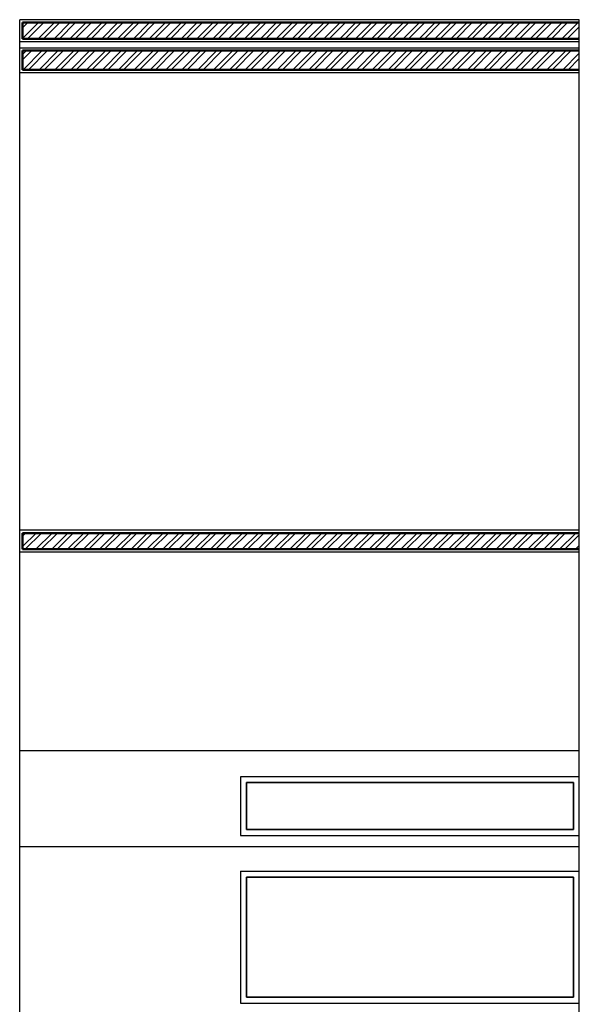
# Model space of a CAD drawing. Units: millimetres. Extents: x -37.8 to 15.9, y -20.6 to 0.
# Drawn here: x 12.1 to 15.9, y -12.9 to -6.2 of the extents above; entities that cross this region are included whole.
import ezdxf

# ---------------------------------------------------------------- set-up
doc = ezdxf.new("R2010")
doc.units = ezdxf.units.MM
doc.linetypes.add('ACAD_ISO02W100', pattern=[15, 12, -3])
for name, color, linetype, lineweight in [('alcado corte', 3, 'Continuous', 30), ('janelas', 4, 'ACAD_ISO02W100', 30), ('parede', 2, 'Continuous', 50), ('trama corte', 6, 'Continuous', 0)]:
    doc.layers.add(name, color=color, linetype=linetype, lineweight=lineweight)
pattern_1 = [(45, (-29.12485, -34.71849), (-0.05388154, 0.05388154), []), (45, (-29.088926, -34.71849), (-0.05388154, 0.05388154), [])]

msp = doc.modelspace()

# ---------------------------------------------------------------- hatches: boundary and pattern name
at = {"layer": 'trama corte'}
h = msp.add_hatch(dxfattribs=at)
h.set_pattern_fill('ANSI32', color=256, scale=0.008)
h.set_pattern_definition(pattern_1)
h.paths.add_polyline_path([(12.1612, -6.2561), (12.1612, -6.3661), (15.9412, -6.3661), (15.9412, -6.2561)])
h = msp.add_hatch(dxfattribs=at)
h.set_pattern_fill('ANSI32', color=256, scale=0.008)
h.set_pattern_definition(pattern_1)
h.paths.add_polyline_path([(12.1612, -6.4461), (12.1612, -6.5761), (15.9412, -6.5761), (15.9412, -6.4461)])
h = msp.add_hatch(dxfattribs=at)
h.set_pattern_fill('ANSI32', color=256, scale=0.008)
h.set_pattern_definition(pattern_1)
h.paths.add_polyline_path([(15.9412, -9.8302), (15.9412, -9.7202), (12.1612, -9.7202), (12.1612, -9.8302)])

# ---------------------------------------------------------------- linework, layer by layer
at = {"layer": 'alcado corte'}
for p, q in [((12.1412, -15.2297), (12.1412, -6.2361)), ((15.9412, -6.2361), (12.1412, -6.2361)), ((15.9412, -15.2297), (15.9412, -6.2361)), ((15.9412, -6.3861), (12.1412, -6.3861)), ((12.1412, -6.4261), (15.9412, -6.4261)), ((15.9412, -6.5961), (12.1412, -6.5961)), ((15.9412, -9.7002), (12.1412, -9.7002)), ((15.9412, -9.8502), (12.1412, -9.8502)), ((15.9412, -11.1979), (12.1412, -11.1979)), ((15.9412, -11.3744), (13.6412, -11.3744)), ((13.6412, -11.3744), (13.6412, -11.7733)), ((15.9412, -12.0158), (15.9412, -11.5662)), ((13.6412, -11.7733), (15.9412, -11.7733)), ((15.9412, -11.8506), (12.1412, -11.8506)), ((13.6412, -12.0158), (15.9412, -12.0158)), ((13.6412, -12.0158), (13.6412, -12.91)), ((13.6412, -12.91), (15.9412, -12.91))]:
    msp.add_line(p, q, dxfattribs=at)
at = {"layer": 'janelas', "color": 4, "linetype": 'Continuous', "lineweight": 35}
for p, q in [((15.9012, -11.4144), (13.6812, -11.4144)), ((13.6812, -11.4144), (13.6812, -11.7333)), ((15.9012, -11.7333), (15.9012, -11.4144)), ((13.6812, -11.7333), (15.9012, -11.7333)), ((13.6812, -12.0558), (15.9012, -12.0558)), ((13.6812, -12.0558), (13.6812, -12.87)), ((15.9012, -12.87), (15.9012, -12.0558)), ((13.6812, -12.87), (15.9012, -12.87))]:
    msp.add_line(p, q, dxfattribs=at)
at = {"layer": 'parede'}
for p, q in [((15.9412, -6.2561), (12.1612, -6.2561)), ((12.1612, -6.3661), (12.1612, -6.2561)), ((15.9412, -6.3661), (12.1612, -6.3661)), ((12.1612, -6.4461), (15.9412, -6.4461)), ((12.1612, -6.5761), (12.1612, -6.4461)), ((15.9412, -6.5761), (12.1612, -6.5761)), ((15.9412, -9.7202), (12.1612, -9.7202)), ((12.1612, -9.8302), (12.1612, -9.7202)), ((15.9412, -9.8302), (12.1612, -9.8302))]:
    msp.add_line(p, q, dxfattribs=at)

doc.saveas('drawing.dxf')
